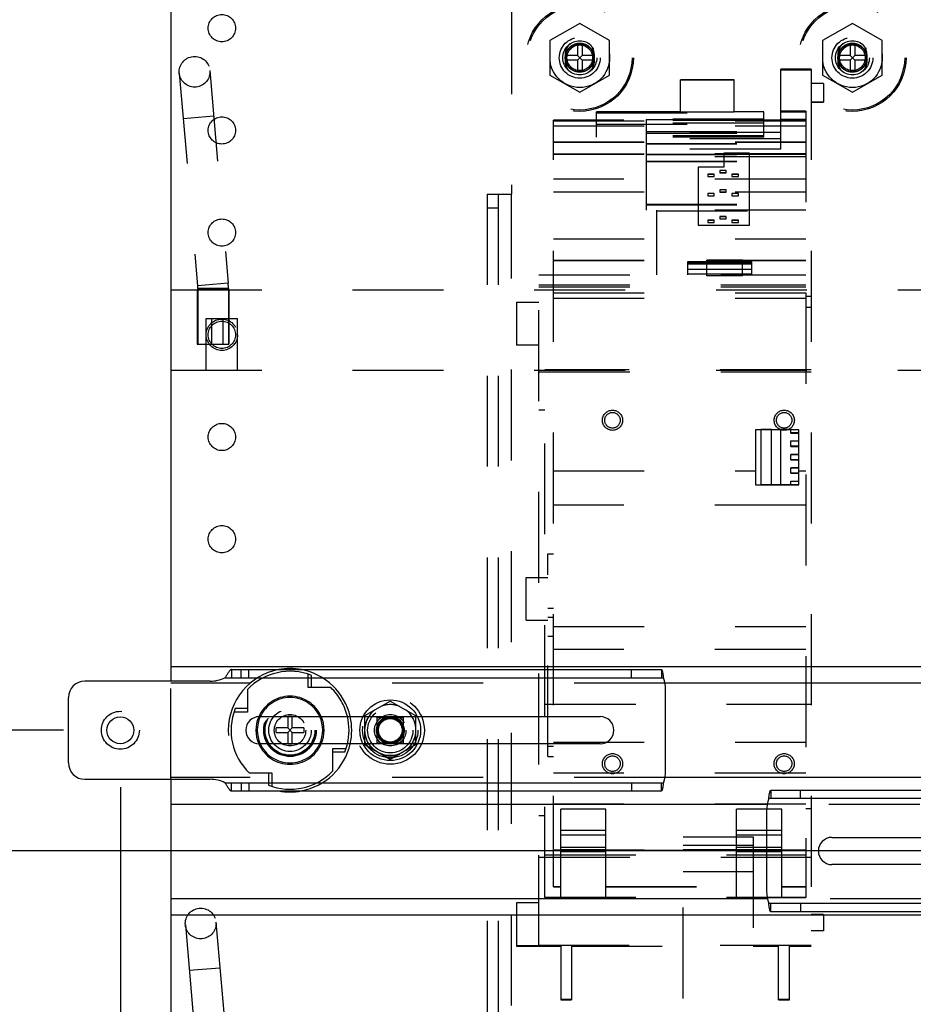
# Model space of a CAD drawing. Units: inches. Extents: x 0 to 17, y 0 to 11.
# Drawn here: x 2.2 to 3.2, y 5.9 to 7 of the extents above; entities that cross this region are included whole.
import ezdxf
from ezdxf.enums import TextEntityAlignment as Align

# ---------------------------------------------------------------- set-up
doc = ezdxf.new("R2010")
doc.units = ezdxf.units.IN
doc.header["$LTSCALE"] = 0.935
doc.header["$MEASUREMENT"] = 0
doc.linetypes.add('HIDDEN', pattern=[0.2, 0.1, -0.1])
doc.layers.get('0').update_dxf_attribs({"linetype": 'CONTINUOUS'})
doc.layers.add('02___PRT_ALL_AXES', color=7, linetype='CONTINUOUS')
doc.layers.add('DEFAULT_2', color=8, linetype='HIDDEN')
doc.styles.get("Standard").update_dxf_attribs({"font": 'bluprnt.ttf'})
doc.dimstyles.new('DIMSTYLE_1', dxfattribs={"dimtxt": 0.125, "dimasz": 0.1875, "dimexe": 0.125, "dimexo": 0.0625, "dimgap": 0.0625, "dimtad": 0, "dimtih": 1, "dimtoh": 1, "dimlfac": 6.666667, "dimzin": 4, "dimdsep": 46, "dimtxsty": 'Standard', "dimblk": 'CLOSED', "dimblk1": 'CLOSED', "dimblk2": 'CLOSED', "dimcen": 0.09, "dimazin": 1, "dimtfac": 1, "dimtofl": 0, "dimtmove": 0, "dimatfit": 3, "dimldrblk": 'CLOSED', "dimfxl": 0, "dimtolj": 1, "dimtzin": 4, "dimarcsym": 0})

# ---------------------------------------------------------------- blocks, each defined once
blk = doc.blocks.new('_CLOSED')
at = {"color": 0, "linetype": 'ByBlock'}
for p, q in [((0, 0), (-1, 0.1667)), ((-1, 0.1667), (-1, -0.1667)), ((-1, -0.1667), (0, 0)), ((-1, 0), (0, 0))]:
    blk.add_line(p, q, dxfattribs=at)
blk = doc.blocks.new('*D4')
at = {"color": 7, "linetype": 'Continuous'}
for p, q in [((2.3378, 6.1592), (2.3378, 5.0096)), ((3.6488, 6.0263), (3.6488, 5.0096)), ((2.3378, 5.1346), (2.6808, 5.1346)), ((3.6488, 5.1346), (3.3058, 5.1346))]:
    blk.add_line(p, q, dxfattribs=at)
at = {"color": 7, "linetype": 'Continuous', "xscale": 0.1875, "yscale": 0.1875, "zscale": 0.1875, "rotation": 180}
blk.add_blockref('_CLOSED', (2.3378, 5.1346), dxfattribs=at)
at = {"color": 7, "linetype": 'Continuous', "xscale": 0.1875, "yscale": 0.1875, "zscale": 0.1875}
blk.add_blockref('_CLOSED', (3.6488, 5.1346), dxfattribs=at)
at = {"color": 7, "linetype": 'Continuous'}
for s, p, p2 in [('8.74', (2.7433, 5.0721), (3.1433, 5.0721)), ('[', (2.7433, 4.8846), (2.8433, 4.8846)), (']', (3.1433, 4.8846), (3.2433, 4.8846)), ('222', (2.8433, 4.8846), (3.1433, 4.8846)), ('MIN', (2.8433, 4.6971), (3.1433, 4.6971))]:
    blk.add_text(s, height=0.125, dxfattribs=at).set_placement(p, p2, align=Align.FIT)
blk = doc.blocks.new('*D9')
at = {"color": 7, "linetype": 'Continuous'}
for p, q in [((2.0828, 6.2217), (2.0828, 6.5967)), ((2.2753, 6.2217), (1.9578, 6.2217)), ((3.5863, 6.0888), (1.9578, 6.0888)), ((2.0828, 6.0888), (2.0828, 5.7525)), ((2.0828, 5.7525), (1.8953, 5.7525))]:
    blk.add_line(p, q, dxfattribs=at)
at = {"color": 7, "linetype": 'Continuous', "xscale": 0.1875, "yscale": 0.1875, "zscale": 0.1875}
for p, rotation in [((2.0828, 6.2217), 270), ((2.0828, 6.0888), 90)]:
    blk.add_blockref('_CLOSED', p, dxfattribs=dict(at, rotation=rotation))
at = {"color": 7, "linetype": 'Continuous'}
for s, p, p2 in [('.89', (1.2328, 5.69), (1.5328, 5.69)), ('[', (1.2328, 5.5025), (1.3328, 5.5025)), (']', (1.7328, 5.5025), (1.8328, 5.5025)), ('22,5', (1.3328, 5.5025), (1.7328, 5.5025))]:
    blk.add_text(s, height=0.125, dxfattribs=at).set_placement(p, p2, align=Align.FIT)
blk = doc.blocks.new('*D23')
at = {"color": 7, "linetype": 'Continuous'}
for p, q in [((2.0873, 7.2195), (2.0873, 7.5945)), ((2.387, 7.2195), (1.9623, 7.2195)), ((2.387, 7.107), (1.9623, 7.107)), ((2.0873, 7.107), (2.0873, 6.7945)), ((2.0873, 6.7945), (1.8998, 6.7945))]:
    blk.add_line(p, q, dxfattribs=at)
at = {"color": 7, "linetype": 'Continuous', "xscale": 0.1875, "yscale": 0.1875, "zscale": 0.1875}
for p, rotation in [((2.0873, 7.2195), 270), ((2.0873, 7.107), 90)]:
    blk.add_blockref('_CLOSED', p, dxfattribs=dict(at, rotation=rotation))
at = {"color": 7, "linetype": 'Continuous'}
for s, p, p2 in [('.75', (1.2373, 6.732), (1.5373, 6.732)), ('[', (1.2373, 6.5445), (1.3373, 6.5445)), (']', (1.7373, 6.5445), (1.8373, 6.5445)), ('19,1', (1.3373, 6.5445), (1.7373, 6.5445))]:
    blk.add_text(s, height=0.125, dxfattribs=at).set_placement(p, p2, align=Align.FIT)

msp = doc.modelspace()

# ---------------------------------------------------------------- linework, layer by layer
at = {"color": 7, "linetype": 'Continuous'}
for p, q in [((2.3933, 8.95), (2.3933, 6.2757)), ((3.5933, 6.2916), (2.3933, 6.2916)), ((2.46, 6.2884), (2.9332, 6.2884)), ((2.4366, 6.2757), (2.2988, 6.2757)), ((2.9378, 6.1774), (2.9378, 6.2659)), ((2.2808, 6.1857), (2.2808, 6.2577)), ((2.4908, 6.2367), (2.605, 6.2367)), ((2.5221, 6.2367), (2.5221, 6.2242)), ((2.527, 6.2242), (2.527, 6.2367)), ((2.6646, 6.2367), (2.8658, 6.2367)), ((2.5221, 6.2242), (2.5094, 6.2242)), ((2.5094, 6.2192), (2.5094, 6.2242)), ((2.527, 6.2192), (2.5221, 6.2242)), ((2.5221, 6.2192), (2.527, 6.2242)), ((2.5397, 6.2242), (2.527, 6.2242)), ((2.5397, 6.2242), (2.5397, 6.2192)), ((2.5094, 6.2192), (2.5221, 6.2192)), ((2.5221, 6.2192), (2.5221, 6.2067)), ((2.527, 6.2192), (2.5397, 6.2192)), ((2.527, 6.2067), (2.527, 6.2192)), ((2.605, 6.2067), (2.4908, 6.2067)), ((2.8658, 6.2067), (2.6646, 6.2067)), ((2.2988, 6.1677), (2.4366, 6.1677)), ((2.3933, 6.1677), (2.3933, 5.7312)), ((2.46, 6.1549), (2.9332, 6.1549)), ((3.5265, 6.1555), (3.0534, 6.1555)), ((3.0488, 6.133), (3.0488, 6.0445)), ((3.1208, 6.1038), (3.322, 6.1038)), ((3.322, 6.0738), (3.1208, 6.0738)), ((3.5933, 6.0183), (2.3933, 6.0183)), ((3.5265, 6.022), (3.0534, 6.022))]:
    msp.add_line(p, q, dxfattribs=at)
at = {"color": 9, "linetype": 'Continuous'}
for p, q in [((2.4529, 6.2794), (2.9353, 6.2794)), ((2.4529, 6.1639), (2.9353, 6.1639)), ((3.5336, 6.1465), (3.0513, 6.1465)), ((3.5336, 6.031), (3.0513, 6.031))]:
    msp.add_line(p, q, dxfattribs=at)
at = {"color": 7, "linetype": 'Continuous'}
msp.add_circle((2.3378, 6.2217), 0.0148, dxfattribs=at)
for centre, radius, start, end in [((2.2988, 6.2577), 0.018, 90, 180), ((2.4366, 6.3132), 0.0375, 270, 295.8419), ((2.9003, 6.2659), 0.0375, 0, 21.1002), ((2.4908, 6.2217), 0.015, 90, 270), ((2.5245, 6.2217), 0.0375, 156.4679, 203.5322), ((2.5245, 6.2217), 0.0375, 336.4202, 23.5798), ((2.5245, 6.2217), 0.0649, 346.6303, 13.3715), ((2.8658, 6.2217), 0.015, 270, 90), ((2.2988, 6.1857), 0.018, 180, 270), ((2.4366, 6.1302), 0.0375, 64.1581, 90), ((2.9003, 6.1774), 0.0375, 338.8998, 360), ((3.0863, 6.133), 0.0375, 158.8998, 180), ((3.1208, 6.0888), 0.015, 90, 270), ((3.0863, 6.0445), 0.0375, 180, 201.1002)]:
    msp.add_arc(centre, radius, start, end, dxfattribs=at)
at = {"color": 9, "linetype": 'Continuous'}
for start, end in [(155.3723, 204.6275), (335.3723, 24.6275)]:
    msp.add_arc((2.5245, 6.2217), 0.036, start, end, dxfattribs=at)
at = {"color": 7, "linetype": 'Continuous'}
for points, knots in [([(2.46, 6.2884), (2.4599, 6.2884), (2.4596, 6.2884), (2.4592, 6.2882), (2.4588, 6.2879), (2.4583, 6.2876), (2.4579, 6.2871), (2.4573, 6.2864), (2.4566, 6.2853), (2.4557, 6.2839), (2.4545, 6.2819), (2.4536, 6.2804), (2.4529, 6.2794)], [0, 0, 0, 0, 0.035628, 0.074165, 0.11715, 0.165285, 0.218706, 0.27713, 0.406796, 0.549148, 0.698762, 1, 1, 1, 1]), ([(2.9332, 6.2884), (2.9332, 6.2884), (2.9333, 6.2884), (2.9335, 6.2883), (2.9336, 6.2881), (2.9338, 6.2878), (2.9339, 6.2874), (2.934, 6.287), (2.9342, 6.2864), (2.9344, 6.2856), (2.9346, 6.2845), (2.9348, 6.2829), (2.935, 6.2812), (2.9352, 6.28), (2.9353, 6.2794)], [0, 0, 0, 0, 0.016302, 0.036547, 0.063065, 0.096877, 0.138387, 0.187533, 0.244077, 0.307718, 0.454511, 0.622935, 0.807129, 1, 1, 1, 1]), ([(2.4529, 6.1639), (2.4536, 6.163), (2.4545, 6.1615), (2.4557, 6.1595), (2.4566, 6.1581), (2.4573, 6.157), (2.4579, 6.1563), (2.4583, 6.1558), (2.4588, 6.1554), (2.4592, 6.1552), (2.4596, 6.155), (2.4599, 6.1549), (2.46, 6.1549)], [0, 0, 0, 0, 0.301238, 0.450852, 0.593204, 0.72287, 0.781294, 0.834715, 0.88285, 0.925835, 0.964372, 1, 1, 1, 1]), ([(2.9353, 6.1639), (2.9352, 6.1633), (2.935, 6.1622), (2.9348, 6.1605), (2.9346, 6.1589), (2.9344, 6.1578), (2.9342, 6.1569), (2.934, 6.1564), (2.9339, 6.156), (2.9338, 6.1556), (2.9336, 6.1553), (2.9335, 6.1551), (2.9333, 6.155), (2.9332, 6.1549), (2.9332, 6.1549)], [0, 0, 0, 0, 0.192871, 0.377065, 0.545489, 0.692282, 0.755923, 0.812467, 0.861613, 0.903123, 0.936935, 0.963453, 0.983698, 1, 1, 1, 1]), ([(3.0513, 6.1465), (3.0514, 6.1471), (3.0515, 6.1483), (3.0517, 6.15), (3.052, 6.1516), (3.0522, 6.1527), (3.0524, 6.1535), (3.0525, 6.1541), (3.0527, 6.1545), (3.0528, 6.1549), (3.0529, 6.1552), (3.0531, 6.1554), (3.0532, 6.1555), (3.0533, 6.1555), (3.0534, 6.1555)], [0, 0, 0, 0, 0.192871, 0.377065, 0.545489, 0.692282, 0.755923, 0.812467, 0.861613, 0.903123, 0.936935, 0.963453, 0.983698, 1, 1, 1, 1]), ([(3.0534, 6.022), (3.0533, 6.022), (3.0532, 6.0221), (3.0531, 6.0222), (3.0529, 6.0224), (3.0528, 6.0227), (3.0527, 6.0231), (3.0525, 6.0235), (3.0524, 6.024), (3.0522, 6.0249), (3.052, 6.026), (3.0517, 6.0276), (3.0515, 6.0293), (3.0514, 6.0304), (3.0513, 6.031)], [0, 0, 0, 0, 0.016302, 0.036547, 0.063065, 0.096877, 0.138387, 0.187533, 0.244077, 0.307718, 0.454511, 0.622935, 0.807129, 1, 1, 1, 1])]:
    msp.add_open_spline(points, degree=3, knots=knots, dxfattribs=at)
at = {"layer": '02___PRT_ALL_AXES', "color": 8, "linetype": 'HIDDEN'}
for p, q in [((2.7683, 7.0219), (2.7683, 6.8119)), ((2.7416, 6.8119), (2.7683, 6.8119)), ((2.7416, 6.8119), (2.7416, 5.5188)), ((2.7534, 6.8119), (2.7534, 5.5188)), ((2.7683, 5.5188), (2.7683, 6.8119)), ((2.7416, 6.7969), (2.7534, 6.7969)), ((2.457, 6.7065), (2.4225, 6.7065)), ((2.4225, 6.7065), (2.4225, 6.6465)), ((2.457, 6.7065), (2.457, 6.6465)), ((2.451, 6.6465), (2.451, 6.6742)), ((2.4225, 6.6465), (2.457, 6.6465)), ((2.4807, 6.2736), (2.3933, 6.2736)), ((2.937, 6.2736), (2.5683, 6.2736)), ((2.4807, 6.1698), (2.3933, 6.1698)), ((2.937, 6.1698), (2.5683, 6.1698)), ((3.4175, 6.1401), (3.0495, 6.1401)), ((3.4189, 6.0363), (3.0497, 6.0363))]:
    msp.add_line(p, q, dxfattribs=at)
at = {"layer": '02___PRT_ALL_AXES', "color": 7, "linetype": 'Continuous'}
for p, q in [((3.5933, 6.2736), (2.937, 6.2736)), ((3.5933, 6.1698), (2.937, 6.1698)), ((3.0495, 6.1401), (2.3933, 6.1401)), ((3.0497, 6.0363), (2.3933, 6.0363))]:
    msp.add_line(p, q, dxfattribs=at)
at = {"layer": '02___PRT_ALL_AXES', "color": 8, "linetype": 'HIDDEN'}
for centre, radius in [((2.4495, 6.9945), 0.015), ((2.8433, 6.9619), 0.0225), ((2.8433, 6.9619), 0.0187), ((3.1433, 6.9619), 0.0225), ((3.1433, 6.9619), 0.0187), ((2.4495, 6.882), 0.015), ((2.4495, 6.7695), 0.015), ((2.4495, 6.657), 0.0173), ((2.4495, 6.657), 0.015), ((2.8793, 6.5629), 0.00855), ((3.0682, 6.5629), 0.00855), ((2.4495, 6.5445), 0.015), ((2.4495, 6.432), 0.015), ((2.6348, 6.2217), 0.0375), ((2.5245, 6.2217), 0.0289), ((2.5245, 6.2217), 0.0281), ((2.5245, 6.2217), 0.0274), ((2.5245, 6.2217), 0.0234), ((2.5245, 6.2217), 0.0173), ((2.6348, 6.2217), 0.0173), ((2.6348, 6.2217), 0.0134), ((2.8793, 6.1849), 0.00855), ((3.0682, 6.1849), 0.00855)]:
    msp.add_circle(centre, radius, dxfattribs=at)
at = {"layer": '02___PRT_ALL_AXES', "color": 7, "linetype": 'Continuous'}
msp.add_circle((2.6348, 6.2217), 0.0334, dxfattribs=at)
at = {"layer": '02___PRT_ALL_AXES', "color": 8, "linetype": 'HIDDEN'}
for centre, radius, start, end in [((2.5245, 6.2217), 0.0679, 100.4052, 259.5948), ((2.5245, 6.2217), 0.0679, 12.7615, 79.5948), ((2.6348, 6.2217), 0.0282, 128.3649, 171.6351), ((2.6348, 6.2217), 0.0282, 68.3649, 111.6351), ((2.6348, 6.2217), 0.0282, 8.3649, 51.6351), ((2.6348, 6.2217), 0.0282, 188.3649, 231.6351), ((2.6348, 6.2217), 0.0282, 308.3649, 351.6351), ((2.5245, 6.2217), 0.0679, 280.4052, 347.2385), ((2.6348, 6.2217), 0.0282, 248.3649, 291.6351)]:
    msp.add_arc(centre, radius, start, end, dxfattribs=at)
at = {"layer": '02___PRT_ALL_AXES', "color": 7, "linetype": 'Continuous'}
for start, end in [(79.5948, 100.4052), (347.2385, 12.7615), (259.5948, 280.4052)]:
    msp.add_arc((2.5245, 6.2217), 0.0679, start, end, dxfattribs=at)
at = {"layer": 'DEFAULT_2', "color": 8, "linetype": 'HIDDEN'}
for p, q in [((2.8433, 6.9998), (2.8105, 6.9808)), ((2.8761, 6.9808), (2.8433, 6.9998)), ((3.1433, 6.9998), (3.1105, 6.9808)), ((3.1761, 6.9808), (3.1433, 6.9998)), ((2.8105, 6.9808), (2.8105, 6.9429)), ((2.8761, 6.9429), (2.8761, 6.9808)), ((3.1105, 6.9808), (3.1105, 6.9429)), ((3.1761, 6.9429), (3.1761, 6.9808)), ((2.8458, 6.977), (2.8408, 6.977)), ((2.8408, 6.977), (2.8408, 6.9644)), ((2.8458, 6.977), (2.8458, 6.9644)), ((3.1458, 6.977), (3.1408, 6.977)), ((3.1408, 6.977), (3.1408, 6.9644)), ((3.1458, 6.977), (3.1458, 6.9644)), ((2.8274, 6.9628), (2.8274, 6.9621)), ((2.8274, 6.9621), (2.8274, 6.9617)), ((2.8274, 6.9617), (2.8274, 6.9618)), ((2.8274, 6.9617), (2.8274, 6.9618)), ((2.8274, 6.9617), (2.8274, 6.9618)), ((2.8408, 6.9644), (2.8281, 6.9644)), ((2.8281, 6.9644), (2.8281, 6.9594)), ((2.8408, 6.9594), (2.8281, 6.9594)), ((2.8458, 6.9594), (2.8408, 6.9644)), ((2.8408, 6.9594), (2.8458, 6.9644)), ((2.8408, 6.9594), (2.8408, 6.9467)), ((2.8584, 6.9644), (2.8458, 6.9644)), ((2.8584, 6.9594), (2.8458, 6.9594)), ((2.8458, 6.9594), (2.8458, 6.9467)), ((2.8584, 6.9644), (2.8584, 6.9594)), ((2.8592, 6.9621), (2.8592, 6.9628)), ((2.8592, 6.9621), (2.8592, 6.9617)), ((2.8592, 6.9618), (2.8592, 6.9617)), ((2.8592, 6.9618), (2.8592, 6.9617)), ((2.8592, 6.9618), (2.8592, 6.9617)), ((2.8592, 6.9618), (2.8592, 6.9617)), ((3.1274, 6.9628), (3.1274, 6.9621)), ((3.1274, 6.9621), (3.1274, 6.9617)), ((3.1274, 6.9617), (3.1274, 6.9618)), ((3.1274, 6.9617), (3.1274, 6.9618)), ((3.1274, 6.9617), (3.1274, 6.9618)), ((3.1408, 6.9644), (3.1281, 6.9644)), ((3.1281, 6.9644), (3.1281, 6.9594)), ((3.1408, 6.9594), (3.1281, 6.9594)), ((3.1458, 6.9594), (3.1408, 6.9644)), ((3.1408, 6.9594), (3.1458, 6.9644)), ((3.1408, 6.9594), (3.1408, 6.9467)), ((3.1584, 6.9644), (3.1458, 6.9644)), ((3.1584, 6.9594), (3.1458, 6.9594)), ((3.1458, 6.9594), (3.1458, 6.9467)), ((3.1584, 6.9644), (3.1584, 6.9594)), ((3.1592, 6.9621), (3.1592, 6.9628)), ((3.1592, 6.9621), (3.1592, 6.9617)), ((3.1592, 6.9618), (3.1592, 6.9617)), ((3.1592, 6.9618), (3.1592, 6.9617)), ((3.1592, 6.9618), (3.1592, 6.9617)), ((3.1592, 6.9618), (3.1592, 6.9617)), ((2.4363, 6.9479), (2.4564, 6.7138)), ((3.0978, 6.9494), (3.0644, 6.9494)), ((3.0644, 6.8613), (3.0644, 6.9494)), ((3.0644, 6.9486), (3.0978, 6.9486)), ((3.0978, 6.9494), (3.0978, 5.9841)), ((2.4027, 6.945), (2.4228, 6.711)), ((2.8105, 6.9429), (2.8433, 6.924)), ((2.8458, 6.9467), (2.8408, 6.9467)), ((2.8433, 6.924), (2.8761, 6.9429)), ((3.0132, 6.9378), (2.9541, 6.9378)), ((2.9541, 6.9023), (2.9541, 6.9378)), ((2.9541, 6.9377), (3.0132, 6.9377)), ((3.0132, 6.9023), (3.0132, 6.9378)), ((3.1105, 6.9429), (3.1433, 6.924)), ((3.1458, 6.9467), (3.1408, 6.9467)), ((3.1433, 6.924), (3.1761, 6.9429)), ((3.0978, 6.9339), (3.1114, 6.9337)), ((3.1114, 6.9337), (3.0978, 6.9337)), ((3.1114, 6.9337), (3.1114, 6.913)), ((3.0978, 6.9132), (3.1114, 6.9131)), ((3.1114, 6.913), (3.0978, 6.913)), ((2.4407, 6.8975), (2.407, 6.8946)), ((3.0919, 6.8932), (2.8143, 6.8932)), ((2.8143, 6.0494), (2.8143, 6.8932)), ((2.9541, 6.9024), (2.8616, 6.9024)), ((2.8616, 6.8747), (2.8616, 6.9024)), ((2.8616, 6.9012), (3.0458, 6.9012)), ((3.0458, 6.8945), (2.8616, 6.8945)), ((3.0458, 6.8939), (2.8616, 6.8939)), ((3.0458, 6.8932), (2.8616, 6.8932)), ((2.9162, 6.8941), (3.0919, 6.8941)), ((2.9162, 6.8941), (2.9162, 6.723)), ((2.9162, 6.8939), (3.0644, 6.8939)), ((2.9541, 6.9023), (3.0132, 6.9023)), ((3.0458, 6.9024), (3.0132, 6.9024)), ((3.0458, 6.8747), (3.0458, 6.9024)), ((3.0919, 6.9031), (3.0644, 6.9031)), ((3.0644, 6.9025), (3.0919, 6.9025)), ((3.0919, 6.894), (3.0644, 6.894)), ((3.0919, 6.9031), (3.0919, 6.0375)), ((2.8143, 6.8924), (3.0919, 6.8924)), ((2.8143, 6.887), (3.0919, 6.887)), ((3.0458, 6.8927), (2.8616, 6.8927)), ((3.0458, 6.8901), (2.8616, 6.8901)), ((2.8616, 6.8889), (3.0458, 6.8889)), ((3.0458, 6.8759), (2.8616, 6.8759)), ((3.0458, 6.8747), (2.8616, 6.8747)), ((2.9162, 6.8806), (3.0919, 6.8806)), ((3.0644, 6.8798), (2.9162, 6.8798)), ((2.9162, 6.8788), (3.0644, 6.8788)), ((3.0644, 6.8726), (2.9162, 6.8726)), ((2.8143, 6.8695), (3.0919, 6.8695)), ((2.8143, 6.869), (3.0919, 6.869)), ((2.9162, 6.8676), (3.0644, 6.8676)), ((2.9162, 6.8674), (3.0919, 6.8674)), ((2.9162, 6.8672), (3.0644, 6.8672)), ((2.9162, 6.8671), (3.0919, 6.8671)), ((3.0644, 6.8613), (2.9162, 6.8613)), ((2.8143, 6.8562), (3.0919, 6.8562)), ((2.8143, 6.8558), (3.0919, 6.8558)), ((3.0919, 6.8561), (2.9162, 6.8561)), ((2.9162, 6.8557), (3.0919, 6.8557)), ((2.9162, 6.8556), (3.0919, 6.8556)), ((3.0919, 6.853), (2.9162, 6.853)), ((3.0302, 6.8569), (3.0018, 6.8569)), ((3.0018, 6.8569), (3.0018, 6.8414)), ((3.0302, 6.8568), (3.0018, 6.8568)), ((3.0302, 6.7777), (3.0302, 6.8569)), ((2.9162, 6.8481), (3.0919, 6.8481)), ((2.9162, 6.8479), (3.0919, 6.8479)), ((3.0018, 6.8416), (2.9735, 6.8416)), ((2.9735, 6.8416), (2.9735, 6.7777)), ((3.0018, 6.8414), (2.9735, 6.8414)), ((3.0919, 6.8284), (2.8143, 6.8284)), ((2.9912, 6.8338), (2.9841, 6.8338)), ((2.9841, 6.8338), (2.9841, 6.8313)), ((2.9912, 6.8336), (2.9841, 6.8336)), ((2.9841, 6.8314), (2.9912, 6.8314)), ((2.9841, 6.8313), (2.9912, 6.8313)), ((2.9912, 6.8313), (2.9912, 6.8338)), ((3.0045, 6.8379), (2.9974, 6.8379)), ((2.9974, 6.8379), (2.9974, 6.8354)), ((3.0045, 6.8378), (2.9974, 6.8378)), ((2.9974, 6.8355), (3.0045, 6.8355)), ((2.9974, 6.8354), (3.0045, 6.8354)), ((3.0045, 6.8354), (3.0045, 6.8379)), ((3.0178, 6.8338), (3.0107, 6.8338)), ((3.0107, 6.8338), (3.0107, 6.8313)), ((3.0178, 6.8336), (3.0107, 6.8336)), ((3.0107, 6.8314), (3.0178, 6.8314)), ((3.0107, 6.8313), (3.0178, 6.8313)), ((3.0178, 6.8313), (3.0178, 6.8338)), ((2.8143, 6.8145), (3.0919, 6.8145)), ((2.9912, 6.8125), (2.9841, 6.8125)), ((2.9841, 6.8125), (2.9841, 6.81)), ((2.9912, 6.8124), (2.9841, 6.8124)), ((2.9841, 6.8101), (2.9912, 6.8101)), ((2.9841, 6.81), (2.9912, 6.81)), ((2.9912, 6.81), (2.9912, 6.8125)), ((3.0045, 6.8166), (2.9974, 6.8166)), ((2.9974, 6.8166), (2.9974, 6.8141)), ((3.0045, 6.8165), (2.9974, 6.8165)), ((2.9974, 6.8143), (3.0045, 6.8143)), ((2.9974, 6.8141), (3.0045, 6.8141)), ((3.0045, 6.8141), (3.0045, 6.8166)), ((3.0178, 6.8125), (3.0107, 6.8125)), ((3.0107, 6.8125), (3.0107, 6.81)), ((3.0178, 6.8124), (3.0107, 6.8124)), ((3.0107, 6.8101), (3.0178, 6.8101)), ((3.0107, 6.81), (3.0178, 6.81)), ((3.0178, 6.81), (3.0178, 6.8125)), ((2.9162, 6.8006), (3.0919, 6.8006)), ((2.9162, 6.8002), (3.0919, 6.8002)), ((3.0919, 6.794), (2.928, 6.794)), ((2.928, 6.723), (2.928, 6.794)), ((2.928, 6.7933), (3.0919, 6.7933)), ((3.0045, 6.7871), (2.9974, 6.7871)), ((2.9974, 6.7871), (2.9974, 6.7846)), ((3.0045, 6.787), (2.9974, 6.787)), ((2.9974, 6.7848), (3.0045, 6.7848)), ((2.9974, 6.7846), (3.0045, 6.7846)), ((3.0045, 6.7846), (3.0045, 6.7871)), ((2.9735, 6.7778), (3.0302, 6.7778)), ((2.9735, 6.7777), (3.0302, 6.7777)), ((2.9912, 6.783), (2.9841, 6.783)), ((2.9841, 6.783), (2.9841, 6.7805)), ((2.9912, 6.7828), (2.9841, 6.7828)), ((2.9841, 6.7806), (2.9912, 6.7806)), ((2.9841, 6.7805), (2.9912, 6.7805)), ((2.9912, 6.7805), (2.9912, 6.783)), ((3.0178, 6.783), (3.0107, 6.783)), ((3.0107, 6.783), (3.0107, 6.7805)), ((3.0178, 6.7828), (3.0107, 6.7828)), ((3.0107, 6.7806), (3.0178, 6.7806)), ((3.0107, 6.7805), (3.0178, 6.7805)), ((3.0178, 6.7805), (3.0178, 6.783)), ((2.8143, 6.7626), (3.0919, 6.7625)), ((2.8143, 6.7391), (3.0919, 6.7391)), ((2.8143, 6.7388), (3.0919, 6.7388)), ((3.0325, 6.7372), (2.9617, 6.7372)), ((2.9617, 6.7372), (2.9617, 6.723)), ((2.9617, 6.7366), (3.0325, 6.7366)), ((3.0325, 6.7348), (2.9617, 6.7348)), ((3.0222, 6.739), (2.9832, 6.739)), ((2.9832, 6.7218), (2.9832, 6.739)), ((3.0222, 6.7389), (2.9832, 6.7389)), ((3.0222, 6.7218), (3.0222, 6.739)), ((3.0325, 6.723), (3.0325, 6.7372)), ((2.7984, 6.723), (3.0919, 6.723)), ((2.7984, 5.9841), (2.7984, 6.723)), ((2.9617, 6.7291), (3.0325, 6.7291)), ((3.0325, 6.7239), (2.9617, 6.7239)), ((3.0222, 6.7219), (2.9832, 6.7219)), ((3.0222, 6.7218), (2.9832, 6.7218)), ((2.4564, 6.7138), (2.4228, 6.711)), ((2.7984, 6.7121), (3.0919, 6.7121)), ((2.7984, 6.7099), (3.0919, 6.7099)), ((2.3933, 6.7065), (3.5933, 6.7065)), ((2.4567, 6.7081), (2.4229, 6.7081)), ((2.4229, 6.7081), (2.4229, 6.6465)), ((2.4567, 6.7081), (2.4567, 6.6465)), ((2.8143, 6.703), (3.0919, 6.703)), ((3.0978, 6.699), (3.0919, 6.699)), ((2.7736, 6.6929), (2.7984, 6.6929)), ((2.7736, 6.6929), (2.7736, 6.6456)), ((2.8143, 6.6972), (3.0919, 6.6972)), ((3.0919, 6.6873), (3.0978, 6.6873)), ((2.4323, 6.675), (2.4668, 6.675)), ((2.4323, 6.618), (2.4323, 6.675)), ((2.4384, 6.6465), (2.4384, 6.675)), ((2.4509, 6.6465), (2.4509, 6.675)), ((2.4668, 6.618), (2.4668, 6.675)), ((2.4225, 6.6465), (2.457, 6.6465)), ((2.7984, 6.6456), (2.7736, 6.6456)), ((2.3933, 6.618), (3.5933, 6.618)), ((2.7984, 6.6164), (3.0978, 6.6164)), ((3.0978, 6.6185), (2.8049, 6.6185)), ((2.8049, 6.0375), (2.8049, 6.6185)), ((2.7984, 6.5745), (2.8049, 6.5745)), ((3.0426, 6.5523), (3.0367, 6.5523)), ((3.0367, 6.5523), (3.0367, 6.4918)), ((3.0845, 6.5522), (3.0367, 6.5522)), ((3.0544, 6.5526), (3.0426, 6.5526)), ((3.0426, 6.5526), (3.0426, 6.492)), ((3.0544, 6.4921), (3.0544, 6.5526)), ((3.0641, 6.5523), (3.0544, 6.5523)), ((3.0756, 6.5526), (3.0641, 6.5526)), ((3.0641, 6.5526), (3.0641, 6.4921)), ((3.0756, 6.5488), (3.0756, 6.5526)), ((3.0845, 6.5523), (3.0756, 6.5523)), ((3.0845, 6.549), (3.0756, 6.549)), ((3.0756, 6.5488), (3.0845, 6.5488)), ((3.0845, 6.4918), (3.0845, 6.5523)), ((3.0756, 6.5402), (3.0845, 6.5402)), ((3.0756, 6.534), (3.0756, 6.5402)), ((3.0845, 6.5399), (3.0756, 6.5399)), ((3.0845, 6.5343), (3.0756, 6.5343)), ((3.0756, 6.534), (3.0845, 6.534)), ((3.0756, 6.5254), (3.0845, 6.5254)), ((3.0756, 6.5192), (3.0756, 6.5254)), ((3.0845, 6.5251), (3.0756, 6.5251)), ((3.0845, 6.5195), (3.0756, 6.5195)), ((3.0756, 6.5192), (3.0845, 6.5192)), ((2.8143, 6.5073), (3.0367, 6.5073)), ((3.0756, 6.5106), (3.0845, 6.5106)), ((3.0756, 6.5045), (3.0756, 6.5106)), ((3.0845, 6.5104), (3.0756, 6.5104)), ((3.0845, 6.5047), (3.0756, 6.5047)), ((3.0756, 6.5045), (3.0845, 6.5045)), ((3.0845, 6.5073), (3.0919, 6.5073)), ((3.0367, 6.492), (3.0426, 6.492)), ((3.0426, 6.4923), (3.0544, 6.4923)), ((3.0544, 6.4921), (3.0641, 6.4921)), ((3.0641, 6.4923), (3.0756, 6.4923)), ((3.0756, 6.4959), (3.0845, 6.4959)), ((3.0756, 6.4921), (3.0756, 6.4959)), ((3.0845, 6.4956), (3.0756, 6.4956)), ((3.0756, 6.4921), (3.0845, 6.4921)), ((3.0367, 6.4918), (3.0845, 6.4918)), ((3.0919, 6.4695), (2.8143, 6.4695)), ((2.8081, 6.4158), (2.8143, 6.4158)), ((2.8081, 6.1928), (2.8081, 6.4158)), ((2.7845, 6.39), (2.8081, 6.39)), ((2.7845, 6.3429), (2.7845, 6.39)), ((2.8143, 6.3558), (2.8081, 6.3558)), ((2.7845, 6.3429), (2.8081, 6.3429)), ((2.8081, 6.346), (2.8143, 6.346)), ((2.8143, 6.3359), (3.0919, 6.3359)), ((2.8143, 6.3249), (2.8081, 6.3249)), ((3.0919, 6.3107), (2.8143, 6.3107)), ((2.46, 6.2884), (2.46, 6.2794)), ((2.4709, 6.2794), (2.4709, 6.2884)), ((2.4791, 6.2794), (2.4791, 6.2884)), ((2.9003, 6.2794), (2.9003, 6.2884)), ((2.9332, 6.2884), (2.9332, 6.2794)), ((2.3933, 6.1677), (2.3933, 6.2757)), ((2.5446, 6.2686), (2.5446, 6.2834)), ((2.5483, 6.2686), (2.5483, 6.282)), ((2.4776, 6.2665), (2.4776, 6.2417)), ((2.5693, 6.2686), (2.5446, 6.2686)), ((2.6069, 6.2378), (2.6348, 6.2539)), ((2.6348, 6.2539), (2.6627, 6.2378)), ((2.4776, 6.2455), (2.4642, 6.2455)), ((2.8049, 6.2503), (3.0978, 6.2503)), ((2.4776, 6.2417), (2.4628, 6.2417)), ((2.527, 6.2368), (2.5221, 6.2368)), ((2.5221, 6.2368), (2.5221, 6.2367)), ((2.527, 6.2367), (2.527, 6.2368)), ((2.605, 6.2367), (2.6646, 6.2367)), ((2.6069, 6.2056), (2.6069, 6.2378)), ((2.6205, 6.2359), (2.649, 6.2359)), ((2.6205, 6.2074), (2.6205, 6.2359)), ((2.649, 6.2359), (2.649, 6.2074)), ((2.6627, 6.2378), (2.6627, 6.2056)), ((2.5221, 6.2067), (2.5221, 6.2065)), ((2.527, 6.2065), (2.5221, 6.2065)), ((2.527, 6.2065), (2.527, 6.2067)), ((2.5715, 6.2016), (2.5862, 6.2016)), ((2.5715, 6.1769), (2.5715, 6.2016)), ((2.6646, 6.2067), (2.605, 6.2067)), ((2.6348, 6.1895), (2.6069, 6.2056)), ((2.649, 6.2074), (2.6205, 6.2074)), ((2.6627, 6.2056), (2.6348, 6.1895)), ((2.8143, 6.2038), (2.8081, 6.2038)), ((2.8143, 6.2085), (3.0919, 6.2085)), ((2.5715, 6.1979), (2.5849, 6.1979)), ((2.8081, 6.1928), (2.8143, 6.1928)), ((2.4797, 6.1748), (2.5045, 6.1748)), ((2.5007, 6.1748), (2.5007, 6.1613)), ((2.5045, 6.1748), (2.5045, 6.16)), ((3.0919, 6.1746), (2.8143, 6.1746)), ((2.46, 6.1549), (2.46, 6.1639)), ((2.4709, 6.1639), (2.4709, 6.1549)), ((2.4791, 6.1639), (2.4791, 6.1549)), ((2.9003, 6.1639), (2.9003, 6.1549)), ((2.9332, 6.1549), (2.9332, 6.1639)), ((3.0534, 6.1555), (3.0534, 6.1465)), ((3.0863, 6.1465), (3.0863, 6.1555)), ((3.0919, 6.1405), (2.8143, 6.1405)), ((2.8719, 6.135), (2.8223, 6.135)), ((2.8223, 6.0375), (2.8223, 6.135)), ((2.8719, 6.1349), (2.8223, 6.1349)), ((2.8719, 6.0375), (2.8719, 6.135)), ((3.0655, 6.135), (3.0159, 6.135)), ((3.0159, 6.0375), (3.0159, 6.135)), ((3.0655, 6.1349), (3.0159, 6.1349)), ((3.0655, 6.0375), (3.0655, 6.135)), ((3.0978, 6.1353), (3.0919, 6.1353)), ((2.8049, 6.1274), (2.7984, 6.1274)), ((2.8719, 6.1113), (2.8223, 6.1113)), ((2.8719, 6.1062), (2.8223, 6.1062)), ((2.9572, 6.1043), (3.034, 6.1043)), ((2.9572, 5.7265), (2.9572, 6.1043)), ((3.0655, 6.1113), (3.0159, 6.1113)), ((3.0655, 6.1062), (3.0159, 6.1062)), ((3.034, 6.1043), (3.034, 5.9142)), ((2.8719, 6.0928), (2.8223, 6.0928)), ((3.034, 6.0948), (2.9572, 6.0948)), ((3.0655, 6.0928), (3.0159, 6.0928)), ((2.7984, 6.082), (3.0978, 6.082)), ((2.8049, 6.0847), (3.0919, 6.0847)), ((2.8143, 6.0902), (2.9572, 6.0902)), ((2.8143, 6.0898), (2.8223, 6.0898)), ((2.8719, 6.0899), (2.8223, 6.0899)), ((2.8719, 6.0877), (2.8223, 6.0877)), ((2.8719, 6.0898), (3.0159, 6.0898)), ((3.034, 6.0899), (2.9572, 6.0899)), ((3.0655, 6.0899), (3.0159, 6.0899)), ((3.0655, 6.0877), (3.0159, 6.0877)), ((3.034, 6.0902), (3.0919, 6.0902)), ((3.0655, 6.0898), (3.0919, 6.0898)), ((3.034, 6.0658), (2.9572, 6.0658)), ((2.8143, 6.0498), (2.8223, 6.0498)), ((2.8143, 6.0494), (2.8223, 6.0494)), ((2.8719, 6.0498), (3.0159, 6.0498)), ((2.8719, 6.0494), (3.0159, 6.0494)), ((3.0655, 6.0498), (3.0919, 6.0498)), ((3.0655, 6.0494), (3.0919, 6.0494)), ((2.8049, 6.038), (3.0919, 6.038)), ((2.8049, 6.0375), (3.0919, 6.0375)), ((2.8719, 6.0375), (2.8223, 6.0375)), ((3.0655, 6.0375), (3.0159, 6.0375)), ((2.7984, 6.0316), (2.7736, 6.0316)), ((2.7736, 6.0316), (2.7736, 5.9842)), ((3.0534, 6.022), (3.0534, 6.031)), ((3.0863, 6.031), (3.0863, 6.022)), ((3.1114, 6.0188), (3.0978, 6.0188)), ((3.1114, 6.0188), (3.1114, 6.0011)), ((2.4094, 6.0075), (2.4295, 5.7735)), ((2.443, 6.0104), (2.4631, 5.7763)), ((3.1114, 6.0011), (3.0978, 6.0011)), ((2.7984, 5.9843), (2.7736, 5.9843)), ((2.7736, 5.9842), (2.7984, 5.9842)), ((3.0978, 5.9849), (2.7984, 5.9849)), ((2.7984, 5.9841), (2.8223, 5.9841)), ((2.8341, 5.9847), (2.8223, 5.9847)), ((2.8223, 5.9847), (2.8223, 5.9251)), ((2.8341, 5.9847), (2.8341, 5.9251)), ((2.8341, 5.9841), (3.062, 5.9841)), ((3.0739, 5.9846), (3.062, 5.9846)), ((3.062, 5.9251), (3.062, 5.9846)), ((3.0739, 5.9251), (3.0739, 5.9846)), ((3.0739, 5.9841), (3.0978, 5.9841)), ((2.4473, 5.96), (2.4137, 5.9571)), ((2.8341, 5.9253), (2.8223, 5.9253)), ((2.8223, 5.9251), (2.8341, 5.9251)), ((3.0739, 5.9253), (3.062, 5.9253)), ((3.062, 5.9251), (3.0739, 5.9251))]:
    msp.add_line(p, q, dxfattribs=at)
for centre, radius in [((2.8433, 6.9619), 0.059), ((2.8433, 6.9619), 0.0575), ((3.1433, 6.9619), 0.059), ((3.1433, 6.9619), 0.0575), ((2.8433, 6.9619), 0.0328), ((3.1433, 6.9619), 0.0328), ((2.8433, 6.9619), 0.0187), ((3.1433, 6.9619), 0.0187), ((2.8433, 6.9619), 0.0141), ((3.1433, 6.9619), 0.0141), ((2.4195, 6.9465), 0.0169), ((2.8793, 6.5629), 0.0111), ((3.0683, 6.5629), 0.0111), ((2.6348, 6.2217), 0.0334), ((2.3378, 6.2217), 0.0209), ((2.5245, 6.2217), 0.0234), ((2.6348, 6.2217), 0.0304), ((2.6348, 6.2217), 0.0279), ((2.6348, 6.2217), 0.0249), ((2.6348, 6.2217), 0.0152), ((2.6348, 6.2217), 0.0143), ((2.6348, 6.2217), 0.0134), ((2.6348, 6.2217), 0.013), ((2.8793, 6.1849), 0.0111), ((3.0682, 6.1849), 0.0111), ((2.4262, 6.009), 0.0169)]:
    msp.add_circle(centre, radius, dxfattribs=at)
for centre, radius, start, end in [((2.8438, 6.9617), 0.0164, 144.0185, 179.6391), ((2.8935, 7.1038), 0.1467, 243.4304, 244.5577), ((2.793, 7.1039), 0.1468, 295.4427, 296.5692), ((2.8427, 6.9617), 0.0164, 0.361, 35.9816), ((3.1438, 6.9617), 0.0164, 144.0185, 179.6391), ((3.1935, 7.1038), 0.1467, 243.4304, 244.5577), ((3.093, 7.1039), 0.1468, 295.4427, 296.5692), ((3.1427, 6.9617), 0.0164, 0.361, 35.9816), ((2.8439, 6.962), 0.0165, 177.3053, 179.9999), ((2.8438, 6.962), 0.0165, 179.9764, 212.1997), ((2.8427, 6.962), 0.0165, 327.8003, 0.0236), ((2.8427, 6.962), 0.0165, 0.0001, 2.6947), ((3.1439, 6.962), 0.0165, 177.3053, 179.9999), ((3.1438, 6.962), 0.0165, 179.9764, 212.1997), ((3.1427, 6.962), 0.0165, 327.8003, 0.0236), ((3.1427, 6.962), 0.0165, 0.0001, 2.6947), ((2.9356, 6.7439), 0.2345, 116.786, 117.4819), ((2.751, 6.744), 0.2344, 62.5181, 63.214), ((3.2356, 6.7439), 0.2345, 116.786, 117.4819), ((3.051, 6.744), 0.2344, 62.5181, 63.214), ((2.3892, 6.7081), 0.0338, 0, 4.8991), ((2.3892, 6.7081), 0.0675, 0, 4.8991), ((2.5245, 6.2217), 0.0649, 68.4849, 136.3347), ((2.5245, 6.2217), 0.0649, 13.3715, 46.3347), ((2.5245, 6.2217), 0.0375, 23.5798, 156.4679), ((2.5245, 6.2217), 0.036, 24.6275, 155.3723), ((2.5245, 6.2217), 0.0649, 158.4849, 226.3347), ((2.5245, 6.2217), 0.0375, 203.5322, 336.4202), ((2.5245, 6.2217), 0.036, 204.6275, 335.3723), ((2.5245, 6.2217), 0.0649, 338.4849, 346.6303), ((2.5245, 6.2217), 0.0649, 248.4849, 316.3347)]:
    msp.add_arc(centre, radius, start, end, dxfattribs=at)
for points, knots in [([(2.8327, 6.9773), (2.8322, 6.9769), (2.8312, 6.9759), (2.83, 6.9743), (2.829, 6.9726), (2.8282, 6.9707), (2.8276, 6.9688), (2.8273, 6.9668), (2.8272, 6.9648), (2.8273, 6.9635), (2.8274, 6.9628)], [0, 0, 0, 0, 0.125193, 0.250311, 0.375346, 0.500314, 0.62524, 0.750152, 0.875068, 1, 1, 1, 1]), ([(2.8433, 6.9777), (2.8422, 6.9777), (2.8402, 6.9775), (2.8377, 6.9767), (2.8358, 6.9758), (2.8344, 6.9751), (2.8332, 6.9741), (2.832, 6.9731), (2.831, 6.972), (2.83, 6.9707), (2.8292, 6.9694), (2.8286, 6.968), (2.828, 6.9666), (2.8277, 6.9651), (2.8274, 6.9636), (2.8274, 6.9626), (2.8274, 6.9621)], [0, 0, 0, 0, 0.126088, 0.251986, 0.314895, 0.377703, 0.4404, 0.50298, 0.56544, 0.627782, 0.690012, 0.752142, 0.814186, 0.876163, 0.938093, 1, 1, 1, 1]), ([(2.8274, 6.9618), (2.8274, 6.9623), (2.8274, 6.9633), (2.8277, 6.9648), (2.8281, 6.9663), (2.8286, 6.9677), (2.8293, 6.9691), (2.8301, 6.9704), (2.831, 6.9717), (2.8321, 6.9728), (2.8332, 6.9738), (2.8349, 6.975), (2.8372, 6.9762), (2.8402, 6.9771), (2.8433, 6.9774), (2.8464, 6.9771), (2.8494, 6.9762), (2.8517, 6.975), (2.8533, 6.9738), (2.8545, 6.9728), (2.8556, 6.9717), (2.8565, 6.9704), (2.8573, 6.9691), (2.858, 6.9677), (2.8585, 6.9663), (2.8589, 6.9648), (2.8591, 6.9633), (2.8592, 6.9623), (2.8592, 6.9618)], [0, 0, 0, 0, 0.030949, 0.061928, 0.092921, 0.123946, 0.155017, 0.186138, 0.217315, 0.24855, 0.279845, 0.311199, 0.373991, 0.436951, 0.5, 0.563049, 0.626009, 0.688801, 0.720155, 0.75145, 0.782685, 0.813862, 0.844983, 0.876054, 0.907079, 0.938072, 0.969051, 1, 1, 1, 1]), ([(2.8592, 6.9621), (2.8592, 6.9626), (2.8591, 6.9636), (2.8589, 6.9651), (2.8585, 6.9666), (2.858, 6.968), (2.8573, 6.9694), (2.8565, 6.9707), (2.8556, 6.972), (2.8545, 6.9731), (2.8534, 6.9741), (2.8521, 6.9751), (2.8508, 6.9758), (2.8489, 6.9767), (2.8464, 6.9775), (2.8443, 6.9777), (2.8433, 6.9777)], [0, 0, 0, 0, 0.061907, 0.123837, 0.185814, 0.247858, 0.309988, 0.372218, 0.43456, 0.49702, 0.5596, 0.622297, 0.685105, 0.748014, 0.873912, 1, 1, 1, 1]), ([(2.8592, 6.9628), (2.8593, 6.9635), (2.8594, 6.9648), (2.8593, 6.9668), (2.8589, 6.9688), (2.8584, 6.9707), (2.8576, 6.9726), (2.8566, 6.9743), (2.8553, 6.9759), (2.8544, 6.9769), (2.8539, 6.9773)], [0, 0, 0, 0, 0.124916, 0.249828, 0.374754, 0.499707, 0.624699, 0.74974, 0.874838, 1, 1, 1, 1]), ([(3.1327, 6.9773), (3.1322, 6.9769), (3.1312, 6.9759), (3.13, 6.9743), (3.129, 6.9726), (3.1282, 6.9707), (3.1276, 6.9688), (3.1273, 6.9668), (3.1272, 6.9648), (3.1273, 6.9635), (3.1274, 6.9628)], [0, 0, 0, 0, 0.125193, 0.250311, 0.375346, 0.500314, 0.62524, 0.750152, 0.875068, 1, 1, 1, 1]), ([(3.1433, 6.9777), (3.1422, 6.9777), (3.1402, 6.9775), (3.1377, 6.9767), (3.1358, 6.9758), (3.1344, 6.9751), (3.1332, 6.9741), (3.132, 6.9731), (3.131, 6.972), (3.13, 6.9707), (3.1292, 6.9694), (3.1286, 6.968), (3.128, 6.9666), (3.1277, 6.9651), (3.1274, 6.9636), (3.1274, 6.9626), (3.1274, 6.9621)], [0, 0, 0, 0, 0.126088, 0.251986, 0.314895, 0.377703, 0.4404, 0.50298, 0.56544, 0.627782, 0.690012, 0.752142, 0.814186, 0.876163, 0.938093, 1, 1, 1, 1]), ([(3.1274, 6.9618), (3.1274, 6.9623), (3.1274, 6.9633), (3.1277, 6.9648), (3.1281, 6.9663), (3.1286, 6.9677), (3.1293, 6.9691), (3.1301, 6.9704), (3.131, 6.9717), (3.1321, 6.9728), (3.1332, 6.9738), (3.1349, 6.975), (3.1372, 6.9762), (3.1402, 6.9771), (3.1433, 6.9774), (3.1464, 6.9771), (3.1494, 6.9762), (3.1517, 6.975), (3.1533, 6.9738), (3.1545, 6.9728), (3.1556, 6.9717), (3.1565, 6.9704), (3.1573, 6.9691), (3.158, 6.9677), (3.1585, 6.9663), (3.1589, 6.9648), (3.1591, 6.9633), (3.1592, 6.9623), (3.1592, 6.9618)], [0, 0, 0, 0, 0.030949, 0.061928, 0.092921, 0.123946, 0.155017, 0.186138, 0.217315, 0.24855, 0.279845, 0.311199, 0.373991, 0.436951, 0.5, 0.563049, 0.626009, 0.688801, 0.720155, 0.75145, 0.782685, 0.813862, 0.844983, 0.876054, 0.907079, 0.938072, 0.969051, 1, 1, 1, 1]), ([(3.1592, 6.9621), (3.1592, 6.9626), (3.1591, 6.9636), (3.1589, 6.9651), (3.1585, 6.9666), (3.158, 6.968), (3.1573, 6.9694), (3.1565, 6.9707), (3.1556, 6.972), (3.1545, 6.9731), (3.1534, 6.9741), (3.1521, 6.9751), (3.1508, 6.9758), (3.1489, 6.9767), (3.1464, 6.9775), (3.1443, 6.9777), (3.1433, 6.9777)], [0, 0, 0, 0, 0.061907, 0.123837, 0.185814, 0.247858, 0.309988, 0.372218, 0.43456, 0.49702, 0.5596, 0.622297, 0.685105, 0.748014, 0.873912, 1, 1, 1, 1]), ([(3.1592, 6.9628), (3.1593, 6.9635), (3.1594, 6.9648), (3.1593, 6.9668), (3.1589, 6.9688), (3.1584, 6.9707), (3.1576, 6.9726), (3.1566, 6.9743), (3.1553, 6.9759), (3.1544, 6.9769), (3.1539, 6.9773)], [0, 0, 0, 0, 0.124916, 0.249828, 0.374754, 0.499707, 0.624699, 0.74974, 0.874838, 1, 1, 1, 1]), ([(2.8274, 6.9618), (2.8273, 6.9612), (2.8271, 6.9599), (2.8271, 6.9579), (2.8273, 6.956), (2.8277, 6.954), (2.8283, 6.9522), (2.8292, 6.9504), (2.8302, 6.9488), (2.8311, 6.9478), (2.8315, 6.9473)], [0, 0, 0, 0, 0.124941, 0.24987, 0.374807, 0.499763, 0.624751, 0.74978, 0.87486, 1, 1, 1, 1]), ([(2.8274, 6.9621), (2.8274, 6.9616), (2.8274, 6.9605), (2.8277, 6.959), (2.828, 6.9575), (2.8286, 6.9561), (2.8292, 6.9547), (2.83, 6.9534), (2.831, 6.9521), (2.832, 6.951), (2.8332, 6.95), (2.8344, 6.9491), (2.8358, 6.9483), (2.8377, 6.9474), (2.8402, 6.9467), (2.8422, 6.9465), (2.8433, 6.9465)], [0, 0, 0, 0, 0.061907, 0.123837, 0.185814, 0.247858, 0.309988, 0.372218, 0.43456, 0.49702, 0.5596, 0.622297, 0.685105, 0.748014, 0.873912, 1, 1, 1, 1]), ([(2.8433, 6.9461), (2.8422, 6.9461), (2.8402, 6.9463), (2.8377, 6.947), (2.8358, 6.9479), (2.8344, 6.9487), (2.8332, 6.9496), (2.832, 6.9506), (2.831, 6.9518), (2.83, 6.953), (2.8292, 6.9543), (2.8286, 6.9557), (2.828, 6.9572), (2.8277, 6.9586), (2.8274, 6.9602), (2.8274, 6.9612), (2.8274, 6.9617)], [0, 0, 0, 0, 0.126088, 0.251986, 0.314895, 0.377703, 0.4404, 0.50298, 0.56544, 0.627782, 0.690012, 0.752142, 0.814186, 0.876163, 0.938093, 1, 1, 1, 1]), ([(2.8433, 6.9465), (2.8443, 6.9465), (2.8464, 6.9467), (2.8489, 6.9474), (2.8508, 6.9483), (2.8526, 6.9493), (2.8546, 6.951), (2.8563, 6.9529), (2.8573, 6.9547), (2.858, 6.9561), (2.8585, 6.9575), (2.8589, 6.959), (2.8591, 6.9605), (2.8592, 6.9616), (2.8592, 6.9621)], [0, 0, 0, 0, 0.126124, 0.252057, 0.314984, 0.37781, 0.502973, 0.627658, 0.689906, 0.752054, 0.814116, 0.876105, 0.938061, 1, 1, 1, 1]), ([(2.8592, 6.9617), (2.8592, 6.9612), (2.8591, 6.9602), (2.8589, 6.9586), (2.8585, 6.9572), (2.858, 6.9557), (2.8573, 6.9543), (2.8565, 6.953), (2.8556, 6.9518), (2.8545, 6.9506), (2.8534, 6.9496), (2.8521, 6.9487), (2.8508, 6.9479), (2.8489, 6.947), (2.8464, 6.9463), (2.8443, 6.9461), (2.8433, 6.9461)], [0, 0, 0, 0, 0.061907, 0.123837, 0.185814, 0.247858, 0.309988, 0.372218, 0.43456, 0.49702, 0.5596, 0.622297, 0.685105, 0.748014, 0.873912, 1, 1, 1, 1]), ([(2.855, 6.9473), (2.8555, 6.9478), (2.8563, 6.9488), (2.8574, 6.9504), (2.8582, 6.9522), (2.8589, 6.954), (2.8593, 6.956), (2.8595, 6.9579), (2.8595, 6.9599), (2.8593, 6.9612), (2.8592, 6.9618)], [0, 0, 0, 0, 0.12514, 0.25022, 0.375249, 0.500237, 0.625193, 0.75013, 0.875059, 1, 1, 1, 1]), ([(3.1274, 6.9618), (3.1273, 6.9612), (3.1271, 6.9599), (3.1271, 6.9579), (3.1273, 6.956), (3.1277, 6.954), (3.1283, 6.9522), (3.1292, 6.9504), (3.1302, 6.9488), (3.1311, 6.9478), (3.1315, 6.9473)], [0, 0, 0, 0, 0.124941, 0.24987, 0.374807, 0.499763, 0.624751, 0.74978, 0.87486, 1, 1, 1, 1]), ([(3.1274, 6.9621), (3.1274, 6.9616), (3.1274, 6.9605), (3.1277, 6.959), (3.128, 6.9575), (3.1286, 6.9561), (3.1292, 6.9547), (3.13, 6.9534), (3.131, 6.9521), (3.132, 6.951), (3.1332, 6.95), (3.1344, 6.9491), (3.1358, 6.9483), (3.1377, 6.9474), (3.1402, 6.9467), (3.1422, 6.9465), (3.1433, 6.9465)], [0, 0, 0, 0, 0.061907, 0.123837, 0.185814, 0.247858, 0.309988, 0.372218, 0.43456, 0.49702, 0.5596, 0.622297, 0.685105, 0.748014, 0.873912, 1, 1, 1, 1]), ([(3.1433, 6.9461), (3.1422, 6.9461), (3.1402, 6.9463), (3.1377, 6.947), (3.1358, 6.9479), (3.1344, 6.9487), (3.1332, 6.9496), (3.132, 6.9506), (3.131, 6.9518), (3.13, 6.953), (3.1292, 6.9543), (3.1286, 6.9557), (3.128, 6.9572), (3.1277, 6.9586), (3.1274, 6.9602), (3.1274, 6.9612), (3.1274, 6.9617)], [0, 0, 0, 0, 0.126088, 0.251986, 0.314895, 0.377703, 0.4404, 0.50298, 0.56544, 0.627782, 0.690012, 0.752142, 0.814186, 0.876163, 0.938093, 1, 1, 1, 1]), ([(3.1433, 6.9465), (3.1443, 6.9465), (3.1464, 6.9467), (3.1489, 6.9474), (3.1508, 6.9483), (3.1526, 6.9493), (3.1546, 6.951), (3.1563, 6.9529), (3.1573, 6.9547), (3.158, 6.9561), (3.1585, 6.9575), (3.1589, 6.959), (3.1591, 6.9605), (3.1592, 6.9616), (3.1592, 6.9621)], [0, 0, 0, 0, 0.126124, 0.252057, 0.314984, 0.37781, 0.502973, 0.627658, 0.689906, 0.752054, 0.814116, 0.876105, 0.938061, 1, 1, 1, 1]), ([(3.1592, 6.9617), (3.1592, 6.9612), (3.1591, 6.9602), (3.1589, 6.9586), (3.1585, 6.9572), (3.158, 6.9557), (3.1573, 6.9543), (3.1565, 6.953), (3.1556, 6.9518), (3.1545, 6.9506), (3.1534, 6.9496), (3.1521, 6.9487), (3.1508, 6.9479), (3.1489, 6.947), (3.1464, 6.9463), (3.1443, 6.9461), (3.1433, 6.9461)], [0, 0, 0, 0, 0.061907, 0.123837, 0.185814, 0.247858, 0.309988, 0.372218, 0.43456, 0.49702, 0.5596, 0.622297, 0.685105, 0.748014, 0.873912, 1, 1, 1, 1]), ([(3.155, 6.9473), (3.1555, 6.9478), (3.1563, 6.9488), (3.1574, 6.9504), (3.1582, 6.9522), (3.1589, 6.954), (3.1593, 6.956), (3.1595, 6.9579), (3.1595, 6.9599), (3.1593, 6.9612), (3.1592, 6.9618)], [0, 0, 0, 0, 0.12514, 0.25022, 0.375249, 0.500237, 0.625193, 0.75013, 0.875059, 1, 1, 1, 1])]:
    msp.add_open_spline(points, degree=3, knots=knots, dxfattribs=at)

# ---------------------------------------------------------------- dimensions: what is measured, and where the dimension line sits
at = {"color": 7, "linetype": 'Continuous'}
for base, p1, p2, angle, text, picture, middle in [((2.0873, 7.107), (2.4495, 7.2195), (2.4495, 7.107), 270, '<>\\P[]', '*D23', (1.5373, 6.7008)), ((2.0828, 6.2217), (3.6488, 6.0888), (2.3378, 6.2217), 90, '<>\\P[]', '*D9', (1.5328, 5.6588)), ((2.3378, 5.1346), (3.6488, 6.0888), (2.3378, 6.2217), 180, '<>\\PMIN\\P[]', '*D4', (2.9933, 4.9471))]:
    dim = msp.add_linear_dim(base=base, p1=p1, p2=p2, angle=angle, text=text, dimstyle='DIMSTYLE_1', dxfattribs=at)
    dim.commit()
    dim.dimension.update_dxf_attribs({"geometry": picture, "text_midpoint": middle, "dimtype": 160})

doc.saveas('drawing.dxf')
